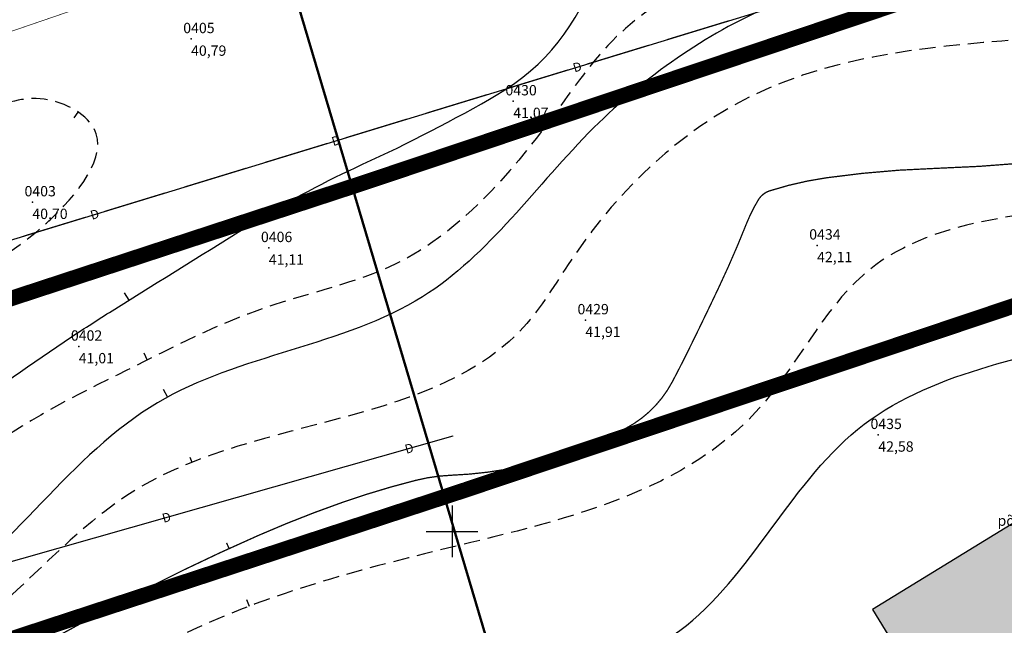
# Model space of a CAD drawing. Units: metres. Extents: x 502672 to 564845, y 6502975 to 6593982.
# Drawn here: x 549767 to 549843, y 6579343 to 6579390 of the extents above; entities that cross this region are included whole.
import ezdxf
from ezdxf.enums import TextEntityAlignment as Align

# ---------------------------------------------------------------- set-up
doc = ezdxf.new("R2010")
doc.units = ezdxf.units.M
doc.header["$LTSCALE"] = 0.5
doc.header["$MEASUREMENT"] = 0
for name, pattern in [('ameerikanurga-must$0$DASHED', [0.75, 0.5, -0.25]), ('ameerikanurga-must$0$DOT2', [0.125, 0, -0.125]), ('DASHED', [0.75, 0.5, -0.25]), ('DOT2', [0.125, 0, -0.125])]:
    doc.linetypes.add(name, pattern=pattern)
for name, color, linetype in [('12_geo', 3, 'Continuous'), ('2d_geo', 7, 'Continuous'), ('ameerikanurga-must$0$12', 7, 'Continuous'), ('ameerikanurga-must$0$2d', 7, 'Continuous'), ('ameerikanurga-must$0$CTEXT', 7, 'Continuous'), ('ameerikanurga-must$0$drenaaz', 7, 'Continuous'), ('ameerikanurga-must$0$horisontaal', 7, 'Continuous'), ('ameerikanurga-must$0$MAPGRID', 7, 'Continuous'), ('ameerikanurga-must$0$PTEXT', 7, 'Continuous'), ('ameerikanurga-must$0$ZTEXT', 7, 'Continuous'), ('ameerikanurga-must$0$zzyytrassid', 7, 'Continuous'), ('C-ameerika-mets-ala', 115, 'Continuous'), ('C-Tugi-kast', 7, 'Continuous'), ('CON_kraav_piiranguvöönd50m', 84, 'DASHED'), ('CTEXT_geo', 7, 'Continuous'), ('drenaaz_geo', 3, 'Continuous'), ('horisontaal_geo', 34, 'Continuous'), ('MAPGRID_geo', 6, 'Continuous'), ('ZTEXT_geo', 7, 'Continuous'), ('zzyytrassid_geo', 7, 'Continuous')]:
    doc.layers.add(name, color=color, linetype=linetype)
doc.layers.add('C+PLAN.KRUNDI PIIRID', color=10, linetype='Continuous', lineweight=50)
doc.layers.add('CON_kraav_ehituskeeluvöönd 25m', color=86, linetype='DASHED', lineweight=35)
doc.styles.add('ameerikanurga-must$0$Standard', font='romanc.shx', dxfattribs={"height": 0.8})
doc.styles.get("Standard").update_dxf_attribs({"font": 'romanc.shx', "height": 0.8})
doc.styles.add('SWISL', font='swissl.ttf')

# ---------------------------------------------------------------- blocks, each defined once
blk = doc.blocks.new('CROSS01')
at = {"linetype": 'Continuous'}
for p, q in [((0, 4), (0, -4)), ((-4, 0), (4, 0))]:
    blk.add_line(p, q, dxfattribs=at)
blk = doc.blocks.new('*U143')
at = {"layer": 'drenaaz_geo'}
for points in [[(116.662, 33.161, 0.07, 0.07, 0), (119.339, 33.922, 0, 0, 0)], [(110.409, 31.384, 0.07, 0.07, 0), (115.219, 32.751, 0, 0, 0)], [(104.157, 29.607, 0.07, 0.07, 0), (108.967, 30.974, 0, 0, 0)], [(97.905, 27.83, 0.07, 0.07, 0), (102.714, 29.197, 0, 0, 0)], [(91.653, 26.052, 0.07, 0.07, 0), (96.462, 27.419, 0, 0, 0)], [(85.4, 24.275, 0.07, 0.07, 0), (90.21, 25.642, 0, 0, 0)]]:
    blk.add_lwpolyline(points, format="xyseb", dxfattribs=at)
at = {"layer": 'zzyytrassid_geo'}
blk.add_lwpolyline([(0, 0), (119.339, 33.922)], dxfattribs=at)
at = {"layer": 'drenaaz_geo'}
for p in [(115.94, 32.956), (97.183, 27.624)]:
    blk.add_text('D', height=0.7, rotation=15.86783, dxfattribs=at).set_placement(p, align=Align.MIDDLE_CENTER)
blk = doc.blocks.new('*U144')
at = {"layer": 'drenaaz_geo'}
for points in [[(141.778, 43.289, 0.07, 0.07, 0), (146.56, 44.749, 0, 0, 0)], [(135.561, 41.39, 0.07, 0.07, 0), (140.343, 42.851, 0, 0, 0)], [(129.344, 39.492, 0.07, 0.07, 0), (134.127, 40.952, 0, 0, 0)], [(123.128, 37.594, 0.07, 0.07, 0), (127.91, 39.054, 0, 0, 0)], [(116.911, 35.696, 0.07, 0.07, 0), (121.693, 37.156, 0, 0, 0)], [(110.694, 33.798, 0.07, 0.07, 0), (115.476, 35.258, 0, 0, 0)], [(104.478, 31.9, 0.07, 0.07, 0), (109.26, 33.36, 0, 0, 0)], [(98.261, 30.002, 0.07, 0.07, 0), (103.043, 31.462, 0, 0, 0)], [(92.044, 28.104, 0.07, 0.07, 0), (96.826, 29.564, 0, 0, 0)]]:
    blk.add_lwpolyline(points, format="xyseb", dxfattribs=at)
at = {"layer": 'zzyytrassid_geo'}
blk.add_lwpolyline([(0, 0), (219.954, 67.158), (212.32, 93.777)], dxfattribs=at)
at = {"layer": 'drenaaz_geo'}
for p in [(134.844, 41.171), (116.194, 35.477), (97.544, 29.783)]:
    blk.add_text('D', height=0.7, rotation=16.97882, dxfattribs=at).set_placement(p, align=Align.MIDDLE_CENTER)
blk = doc.blocks.new('A$C0EF24EC1')
at = {"layer": 'C-Tugi-kast'}
blk.add_hatch(color=254, dxfattribs=at).paths.add_polyline_path([(46.809, 49.651), (0, 20.967), (12.848, 0), (59.657, 28.685)])
for p, q in [((4.283, 13.978), (51.092, 42.662)), ((8.566, 6.989), (55.374, 35.673)), ((27.276, 18.455), (22.993, 25.443))]:
    blk.add_line(p, q, dxfattribs=at)
at = {"layer": 'C-Tugi-kast', "flags": 128}
blk.add_lwpolyline([(46.809, 49.651), (0, 20.967), (12.848, 0), (59.657, 28.685)], close=True, dxfattribs=at)
at = {"layer": 'C-Tugi-kast', "style": 'SWISL', "width": 0.9}
for s, height, p in [('Ameerikanurga', 3.77536, (25.534, 31.833)), ('25,84 ha', 3.7754, (39.184, 30.558)), ('65301:001:2786', 3.77536, (34.1, 17.856)), ('M', 2.832, (15.958, 15.925))]:
    blk.add_text(s, height=height, rotation=31.5, dxfattribs=at).set_placement(p, align=Align.MIDDLE_CENTER)
blk = doc.blocks.new('ameerikanurga-must$0$CROSS01')
at = {"linetype": 'Continuous'}
for p, q in [((0, 4), (0, -4)), ((-4, 0), (4, 0))]:
    blk.add_line(p, q, dxfattribs=at)
blk = doc.blocks.new('*U407')
at = {"layer": 'ameerikanurga-must$0$drenaaz'}
for points in [[(116.662, 33.161, 0.07, 0.07, 0), (119.339, 33.922, 0, 0, 0)], [(110.409, 31.384, 0.07, 0.07, 0), (115.219, 32.751, 0, 0, 0)], [(104.157, 29.607, 0.07, 0.07, 0), (108.967, 30.974, 0, 0, 0)], [(97.905, 27.83, 0.07, 0.07, 0), (102.714, 29.197, 0, 0, 0)], [(91.653, 26.052, 0.07, 0.07, 0), (96.462, 27.419, 0, 0, 0)], [(85.4, 24.275, 0.07, 0.07, 0), (90.21, 25.642, 0, 0, 0)]]:
    blk.add_lwpolyline(points, format="xyseb", dxfattribs=at)
at = {"layer": 'ameerikanurga-must$0$zzyytrassid'}
blk.add_lwpolyline([(0, 0), (119.339, 33.922)], dxfattribs=at)
at = {"layer": 'ameerikanurga-must$0$drenaaz', "style": 'ameerikanurga-must$0$Standard'}
for p in [(115.94, 32.956), (97.183, 27.624)]:
    blk.add_text('D', height=0.7, rotation=15.86783, dxfattribs=at).set_placement(p, align=Align.MIDDLE_CENTER)
blk = doc.blocks.new('*U408')
at = {"layer": 'ameerikanurga-must$0$drenaaz'}
for points in [[(141.778, 43.289, 0.07, 0.07, 0), (146.56, 44.749, 0, 0, 0)], [(135.561, 41.39, 0.07, 0.07, 0), (140.343, 42.851, 0, 0, 0)], [(129.344, 39.492, 0.07, 0.07, 0), (134.127, 40.952, 0, 0, 0)], [(123.128, 37.594, 0.07, 0.07, 0), (127.91, 39.054, 0, 0, 0)], [(116.911, 35.696, 0.07, 0.07, 0), (121.693, 37.156, 0, 0, 0)], [(110.694, 33.798, 0.07, 0.07, 0), (115.476, 35.258, 0, 0, 0)], [(104.478, 31.9, 0.07, 0.07, 0), (109.26, 33.36, 0, 0, 0)], [(98.261, 30.002, 0.07, 0.07, 0), (103.043, 31.462, 0, 0, 0)], [(92.044, 28.104, 0.07, 0.07, 0), (96.826, 29.564, 0, 0, 0)]]:
    blk.add_lwpolyline(points, format="xyseb", dxfattribs=at)
at = {"layer": 'ameerikanurga-must$0$zzyytrassid'}
blk.add_lwpolyline([(0, 0), (219.954, 67.158), (212.32, 93.777)], dxfattribs=at)
at = {"layer": 'ameerikanurga-must$0$drenaaz', "style": 'ameerikanurga-must$0$Standard'}
for p in [(134.844, 41.171), (116.194, 35.477), (97.544, 29.783)]:
    blk.add_text('D', height=0.7, rotation=16.97882, dxfattribs=at).set_placement(p, align=Align.MIDDLE_CENTER)

msp = doc.modelspace()

# ---------------------------------------------------------------- linework, layer by layer
at = {"layer": '12_geo', "linetype": 'DOT2', "ltscale": 3, "const_width": 0.05}
msp.add_lwpolyline([(549661.494, 6579350.299), (549677.548, 6579358.232), (549693.394, 6579364.679), (549711.594, 6579369.517), (549731.774, 6579376.938), (549778.001, 6579392.764), (549799.723, 6579399.286), (549857.236, 6579419.171), (549889.044, 6579432.189), (549908.51, 6579438.256)], dxfattribs=at)
at = {"layer": '2d_geo'}
for p in [(549779.83, 6579388.043), (549804.731, 6579383.235), (549767.56, 6579375.433), (549785.835, 6579371.898), (549828.212, 6579372.096), (549810.302, 6579366.318), (549771.146, 6579364.282), (549832.947, 6579357.455)]:
    msp.add_point(p, dxfattribs=at)
at = {"layer": 'ameerikanurga-must$0$12', "linetype": 'ameerikanurga-must$0$DOT2', "ltscale": 3, "const_width": 0.05}
msp.add_lwpolyline([(549661.494, 6579350.299), (549677.548, 6579358.232), (549693.394, 6579364.679), (549711.594, 6579369.517), (549731.774, 6579376.938), (549778.001, 6579392.764), (549799.723, 6579399.286), (549857.236, 6579419.171), (549889.044, 6579432.189), (549908.51, 6579438.256)], dxfattribs=at)
at = {"layer": 'ameerikanurga-must$0$2d'}
for p in [(549779.83, 6579388.043), (549804.731, 6579383.235), (549767.56, 6579375.433), (549785.835, 6579371.898), (549828.212, 6579372.096), (549810.302, 6579366.318), (549771.146, 6579364.282), (549832.947, 6579357.455)]:
    msp.add_point(p, dxfattribs=at)
at = {"layer": 'ameerikanurga-must$0$horisontaal'}
msp.add_lwpolyline([(549682.167, 6579302.127, -0.005995), (549692.614, 6579310.805, -0.022065), (549695.582, 6579313.001, -0.0237), (549701.441, 6579316.557, 0.029361), (549706.138, 6579319.482, 0.027923), (549713.919, 6579325.664, -0.024784), (549722.64, 6579332.683, -0.005738), (549733.999, 6579340.735, -0.008889), (549741.48, 6579345.716, -0.011173), (549748.194, 6579349.808, 0.012916), (549753.991, 6579353.367, 0.016549), (549761.659, 6579358.723, -0.014171), (549770.583, 6579365.019, -0.006562), (549773.722, 6579367.044, -0.001869), (549784.862, 6579373.968, -0.030937), (549793.083, 6579378.359, 0.024473), (549803.542, 6579383.772, 0.188063), (549811.09, 6579393.252, -0.208224), (549818.29, 6579401.607, -0.065624), (549823.481, 6579403.314, 0.041062), (549831.878, 6579405.629, 0.045419), (549841.179, 6579410.027, 0.012509), (549844.678, 6579412.209)], format="xyb", dxfattribs=at)
for points in [[(549770.792, 6579381.944), (549771.098, 6579382.396)], [(549774.656, 6579368.441), (549775.021, 6579367.858)], [(549776.166, 6579363.79), (549776.443, 6579363.236)], [(549777.68, 6579360.973), (549778.005, 6579360.372)], [(549779.738, 6579355.738), (549779.895, 6579355.342)], [(549784.116, 6579344.722), (549784.311, 6579344.208)]]:
    msp.add_lwpolyline(points, dxfattribs=at)
at = {"layer": 'ameerikanurga-must$0$horisontaal', "const_width": 0.1}
msp.add_lwpolyline([(549766.792, 6579340.332, -0.013665), (549776.295, 6579345.535, -0.015237), (549785.072, 6579349.701, -0.019039), (549791.528, 6579352.239, -0.02233), (549797.194, 6579353.941, -0.052123), (549799.922, 6579354.334, 0.03381), (549804.141, 6579354.785, 0.077383), (549813.405, 6579357.944, 0.151226), (549817.014, 6579361.537, 0.00734), (549818.272, 6579363.997, 0.003814), (549820.587, 6579368.785, 0.016454), (549822.769, 6579373.805, -0.044165), (549823.685, 6579375.63, -0.178498), (549824.555, 6579376.311, -0.04254), (549828.942, 6579377.318, -0.027262), (549837.333, 6579378.043, 0.022206), (549847.642, 6579378.828, 0.021835)], format="xyb", dxfattribs=at)
msp.add_lwpolyline([(549782.57, 6579349.112), (549782.771, 6579348.672)], dxfattribs=at)
at = {"layer": 'ameerikanurga-must$0$horisontaal', "linetype": 'ameerikanurga-must$0$DASHED', "ltscale": 5}
for points in [[(550094.713, 6579254.026), (550095.663, 6579262.417), (550095.78, 6579272.688), (550090.873, 6579287.978), (550085.615, 6579305.251), (550075.936, 6579334.826), (550054.78, 6579334.681), (550037.476, 6579334.684), (550024.362, 6579333.047), (550010.411, 6579330.914), (549996.624, 6579330.512), (549984.74, 6579338.945), (549979.237, 6579346.502), (549954.553, 6579366.18), (549934.204, 6579380.906), (549927.494, 6579385.864), (549893.103, 6579400.459), (549863.791, 6579412.398), (549844.834, 6579405.034), (549825.931, 6579395.755), (549812.722, 6579388.227), (549807.774, 6579382.049), (549795.696, 6579370.689), (549785.595, 6579367.291), (549774.875, 6579362.451), (549763.414, 6579355.725), (549755.374, 6579348.414), (549743.189, 6579342.42), (549726.067, 6579330.656), (549707.29, 6579317.86), (549692.023, 6579307.226), (549684.395, 6579299.812), (549678.829, 6579293.016), (549670.908, 6579280.54)], [(550073.656, 6579248.311), (550074.211, 6579262.171), (550069.43, 6579277.472), (550060.134, 6579306.448), (550052.871, 6579313.372), (550040.564, 6579314.521), (550023.638, 6579315.503), (550006.816, 6579314.53), (549976.721, 6579320.687), (549967.52, 6579332.988), (549946.935, 6579361.061), (549920.101, 6579377.615), (549894.148, 6579386.598), (549866.329, 6579389.195), (549845.348, 6579388.102), (549823.209, 6579383.664), (549809.428, 6579371.283), (549805.772, 6579366.054), (549775.795, 6579353.356), (549762.152, 6579341.906), (549744.763, 6579332.78), (549727.17, 6579319.228), (549711.293, 6579308.414), (549699.202, 6579297.877), (549693.449, 6579286.796), (549688.726, 6579284.615), (549685.103, 6579276.97)], [(549666.993, 6579295.444), (549678.516, 6579305.041), (549692.929, 6579315.231), (549708.008, 6579326.368), (549723.107, 6579342.372), (549736.548, 6579352.08), (549747.337, 6579362.95), (549768.651, 6579373.822), (549772.317, 6579381.129), (549768.153, 6579383.428), (549763.76, 6579382.517), (549748.093, 6579379.95), (549733.898, 6579371.535), (549712.712, 6579367.052), (549694.434, 6579361.78), (549670.216, 6579360.019)]]:
    msp.add_spline(points, degree=3, dxfattribs=at)
at = {"layer": 'ameerikanurga-must$0$horisontaal'}
for points, knots in [([(550086.639, 6579256.722), (550087.009, 6579258.941), (550087.786, 6579266.923), (550078.483, 6579284.595), (550080.011, 6579311.965), (550052.879, 6579326.653), (550030.181, 6579325.467), (550010.111, 6579320.726), (549989.407, 6579318.803), (549975.567, 6579342.208), (549954.972, 6579361.99), (549927.69, 6579378.563), (549898.548, 6579391.432), (549870.493, 6579404.038), (549844.537, 6579395.561), (549825.279, 6579392.37), (549809.732, 6579381.537), (549798.521, 6579364.913), (549774.738, 6579362.889), (549762.63, 6579343.029), (549742.622, 6579338.213), (549727.483, 6579327.51), (549717.49, 6579315.165), (549704.569, 6579309.777), (549694.732, 6579302.385), (549687.374, 6579292.835), (549680.852, 6579284.872), (549680.566, 6579279.511), (549680.446, 6579277.249)], [5.162729, 5.162729, 5.162729, 5.162729, 11.840884, 29.386329, 62.897013, 84.357239, 112.372064, 129.376009, 148.029443, 167.875024, 203.164179, 235.559385, 261.974176, 300.327736, 321.430837, 341.821578, 358.354484, 376.97514, 399.039958, 422.710282, 440.234307, 458.516995, 477.721526, 486.526135, 500.079691, 513.962218, 523.072392, 529.724115, 529.724115, 529.724115, 529.724115]), ([(549764.302, 6579322.537), (549764.501, 6579322.664), (549769.82, 6579326.097), (549780.032, 6579333.708), (549798.208, 6579337.959), (549819.787, 6579338.838), (549829.24, 6579361.263), (549851.799, 6579364.386), (549873.905, 6579374.653), (549894.328, 6579366.582), (549912.819, 6579368.245), (549931.01, 6579358.611), (549941.015, 6579338.34), (549958.106, 6579316.224), (549973.388, 6579288.485), (549998.504, 6579296.796), (550017.066, 6579291.577), (550019.164, 6579275.81), (550016.985, 6579263.021), (550005.496, 6579258.56), (549998.704, 6579259.758), (549994.945, 6579261.39)], [854.60276, 854.60276, 854.60276, 854.60276, 855.308389, 873.490235, 892.144839, 911.41698, 932.788132, 954.338528, 975.361914, 1003.936189, 1015.255608, 1030.297359, 1062.075478, 1079.825744, 1117.933786, 1135.841725, 1154.070049, 1165.790726, 1180.419129, 1188.289687, 1199.998321, 1199.998321, 1199.998321, 1199.998321])]:
    msp.add_open_spline(points, degree=3, knots=knots, dxfattribs=at)
at = {"layer": 'ameerikanurga-must$0$horisontaal', "linetype": 'ameerikanurga-must$0$DASHED', "ltscale": 5}
msp.add_open_spline([(550042.618, 6579244.438), (550040.307, 6579253.399), (550036.631, 6579267.65), (550039.225, 6579290.512), (550019.286, 6579297.695), (550001.235, 6579302.991), (549973.917, 6579294.604), (549953.943, 6579328.706), (549936.724, 6579353.776), (549913.907, 6579376.384), (549893.197, 6579376.11), (549873.14, 6579378.287), (549853.264, 6579374.978), (549831.916, 6579374.016), (549822.25, 6579353.436), (549800.197, 6579349.233), (549778.592, 6579342.948), (549762.924, 6579332.06), (549749.01, 6579318.863), (549732.887, 6579308.214), (549714.69, 6579301.172), (549703.59, 6579286.353), (549706.723, 6579269.261), (549715.293, 6579254.376), (549727.397, 6579233.388), (549751.898, 6579236.128), (549771.667, 6579243.523), (549789.649, 6579241.87), (549806.586, 6579252.417), (549826.261, 6579261.124), (549846.032, 6579262.865), (549862.699, 6579265.854), (549865.507, 6579275.018), (549867.097, 6579281.644), (549868.076, 6579284.631)], degree=3, knots=[0, 0, 0, 0, 28.598647, 45.478819, 59.047895, 84.556245, 104.348538, 134.575271, 183.358376, 205.106602, 224.440986, 242.852533, 265.484388, 286.564377, 299.573851, 327.815118, 347.515293, 367.968979, 383.900712, 405.183851, 425.341017, 442.206662, 455.203698, 474.43808, 495.368107, 520.855871, 537.788936, 560.313524, 571.396631, 596.8227, 623.389277, 633.538628, 642.366658, 650.751254, 650.751254, 650.751254, 650.751254], dxfattribs=at)
at = {"layer": 'ameerikanurga-must$0$zzyytrassid'}
for points in [[(549674.836, 6579344.713), (549894.79, 6579411.871), (549887.156, 6579438.489)], [(549680.749, 6579323.455), (549800.088, 6579357.377)]]:
    msp.add_lwpolyline(points, dxfattribs=at)
at = {"layer": 'C+PLAN.KRUNDI PIIRID', "color": 2, "flags": 128}
msp.add_lwpolyline([(549758.99, 6579488.508), (549832.807, 6579240.337), (549860.117, 6579257.888), (549892.564, 6579278.761), (549903.305, 6579284.801), (549917.969, 6579291.788), (549922.956, 6579294.164), (549932.299, 6579298.09), (549948.958, 6579303.602), (549948.958, 6579303.602), (549954.314, 6579305.374), (549963.277, 6579307.818), (549974.529, 6579310.887), (549985.63, 6579312.91), (549994.543, 6579314.535), (549998.6, 6579315.067), (549980.69, 6579530.054), (549981.37, 6579598.32), (549904.54, 6579575.63), (549852.2, 6579546.12), (549758.99, 6579488.508)], dxfattribs=at)
at = {"layer": 'C+PLAN.KRUNDI PIIRID', "flags": 128}
for points in [[(549758.99, 6579488.508), (549832.807, 6579240.337), (549860.117, 6579257.888), (549892.564, 6579278.761), (549903.305, 6579284.801), (549917.969, 6579291.788), (549922.956, 6579294.164), (549932.299, 6579298.09), (549948.958, 6579303.602), (549948.958, 6579303.602), (549954.314, 6579305.374), (549963.277, 6579307.818), (549974.529, 6579310.887), (549985.63, 6579312.91), (549994.543, 6579314.535), (549998.6, 6579315.067), (549980.69, 6579530.054), (549981.37, 6579598.32), (549904.54, 6579575.63), (549852.2, 6579546.12), (549758.99, 6579488.508)], [(549631.99, 6579410.01), (549758.99, 6579488.508), (549832.807, 6579240.337), (549832.807, 6579240.337), (549796.005, 6579217.549), (549796.005, 6579217.549), (549701.14, 6579163.021), (549701.14, 6579163.021), (549701.14, 6579163.021), (549670.25, 6579269.29), (549631.99, 6579410.01)]]:
    msp.add_lwpolyline(points, dxfattribs=at)
at = {"layer": 'CON_kraav_ehituskeeluvöönd 25m', "ltscale": 10, "const_width": 1.2}
msp.add_lwpolyline([(549680.258, 6579339.315), (549715.816, 6579351.425), (549760.219, 6579366.122), (549793.141, 6579376.921), (549845.404, 6579394.459), (549867.055, 6579401.391), (549884.484, 6579406.657), (549888.483, 6579407.07), (549924.912, 6579419.605), (549961.787, 6579432.371), (549991.336, 6579443.182), (549999.262, 6579430.285), (550010.25, 6579416.717), (550020.905, 6579403.67), (550031.059, 6579389.733), (550042.013, 6579376.957), (550051.63, 6579364.168), (550063.464, 6579349.469), (550072.053, 6579337.867), (550082.511, 6579325.319), (550092.858, 6579312.803), (550103.176, 6579299.828), (550113.194, 6579286.852), (550122.108, 6579275.374)], dxfattribs=at)
at = {"layer": 'CON_kraav_piiranguvöönd50m', "ltscale": 10, "const_width": 1.2}
msp.add_lwpolyline([(549709.366, 6579322.582), (549723.989, 6579327.797), (549768.043, 6579342.378), (549801.013, 6579353.193), (549853.192, 6579370.702), (549874.482, 6579377.519), (549889.428, 6579382.035), (549893.904, 6579382.497), (549933.069, 6579395.973), (549970.172, 6579408.818)], dxfattribs=at)
at = {"layer": 'horisontaal_geo'}
msp.add_lwpolyline([(549682.167, 6579302.127, -0.005995), (549692.614, 6579310.805, -0.022065), (549695.582, 6579313.001, -0.0237), (549701.441, 6579316.557, 0.029361), (549706.138, 6579319.482, 0.027923), (549713.919, 6579325.664, -0.024784), (549722.64, 6579332.683, -0.005738), (549733.999, 6579340.735, -0.008889), (549741.48, 6579345.716, -0.011173), (549748.194, 6579349.808, 0.012916), (549753.991, 6579353.367, 0.016549), (549761.659, 6579358.723, -0.014171), (549770.583, 6579365.019, -0.006562), (549773.722, 6579367.044, -0.001869), (549784.862, 6579373.968, -0.030937), (549793.083, 6579378.359, 0.024473), (549803.542, 6579383.772, 0.188063), (549811.09, 6579393.252, -0.208224), (549818.29, 6579401.607, -0.065624), (549823.481, 6579403.314, 0.041062), (549831.878, 6579405.629, 0.045419), (549841.179, 6579410.027, 0.012509), (549844.678, 6579412.209)], format="xyb", dxfattribs=at)
for points in [[(549770.792, 6579381.944), (549771.098, 6579382.396)], [(549774.656, 6579368.441), (549775.021, 6579367.858)], [(549776.166, 6579363.79), (549776.443, 6579363.236)], [(549777.68, 6579360.973), (549778.005, 6579360.372)], [(549779.738, 6579355.738), (549779.895, 6579355.342)], [(549784.116, 6579344.722), (549784.311, 6579344.208)]]:
    msp.add_lwpolyline(points, dxfattribs=at)
at = {"layer": 'horisontaal_geo', "const_width": 0.1}
msp.add_lwpolyline([(549766.792, 6579340.332, -0.013665), (549776.295, 6579345.535, -0.015237), (549785.072, 6579349.701, -0.019039), (549791.528, 6579352.239, -0.02233), (549797.194, 6579353.941, -0.052123), (549799.922, 6579354.334, 0.03381), (549804.141, 6579354.785, 0.077383), (549813.405, 6579357.944, 0.151226), (549817.014, 6579361.537, 0.00734), (549818.272, 6579363.997, 0.003814), (549820.587, 6579368.785, 0.016454), (549822.769, 6579373.805, -0.044165), (549823.685, 6579375.63, -0.178498), (549824.555, 6579376.311, -0.04254), (549828.942, 6579377.318, -0.027262), (549837.333, 6579378.043, 0.022206), (549847.642, 6579378.828, 0.021835)], format="xyb", dxfattribs=at)
msp.add_lwpolyline([(549782.57, 6579349.112), (549782.771, 6579348.672)], dxfattribs=at)
at = {"layer": 'horisontaal_geo', "linetype": 'DASHED', "ltscale": 5}
for points in [[(550094.713, 6579254.026), (550095.663, 6579262.417), (550095.78, 6579272.688), (550090.873, 6579287.978), (550085.615, 6579305.251), (550075.936, 6579334.826), (550054.78, 6579334.681), (550037.476, 6579334.684), (550024.362, 6579333.047), (550010.411, 6579330.914), (549996.624, 6579330.512), (549984.74, 6579338.945), (549979.237, 6579346.502), (549954.553, 6579366.18), (549934.204, 6579380.906), (549927.494, 6579385.864), (549893.103, 6579400.459), (549863.791, 6579412.398), (549844.834, 6579405.034), (549825.931, 6579395.755), (549812.722, 6579388.227), (549807.774, 6579382.049), (549795.696, 6579370.689), (549785.595, 6579367.291), (549774.875, 6579362.451), (549763.414, 6579355.725), (549755.374, 6579348.414), (549743.189, 6579342.42), (549726.067, 6579330.656), (549707.29, 6579317.86), (549692.023, 6579307.226), (549684.395, 6579299.812), (549678.829, 6579293.016), (549670.908, 6579280.54)], [(550073.656, 6579248.311), (550074.211, 6579262.171), (550069.43, 6579277.472), (550060.134, 6579306.448), (550052.871, 6579313.372), (550040.564, 6579314.521), (550023.638, 6579315.503), (550006.816, 6579314.53), (549976.721, 6579320.687), (549967.52, 6579332.988), (549946.935, 6579361.061), (549920.101, 6579377.615), (549894.148, 6579386.598), (549866.329, 6579389.195), (549845.348, 6579388.102), (549823.209, 6579383.664), (549809.428, 6579371.283), (549805.772, 6579366.054), (549775.795, 6579353.356), (549762.152, 6579341.906), (549744.763, 6579332.78), (549727.17, 6579319.228), (549711.293, 6579308.414), (549699.202, 6579297.877), (549693.449, 6579286.796), (549688.726, 6579284.615), (549685.103, 6579276.97)], [(549666.993, 6579295.444), (549678.516, 6579305.041), (549692.929, 6579315.231), (549708.008, 6579326.368), (549723.107, 6579342.372), (549736.548, 6579352.08), (549747.337, 6579362.95), (549768.651, 6579373.822), (549772.317, 6579381.129), (549768.153, 6579383.428), (549763.76, 6579382.517), (549748.093, 6579379.95), (549733.898, 6579371.535), (549712.712, 6579367.052), (549694.434, 6579361.78), (549670.216, 6579360.019)]]:
    msp.add_spline(points, degree=3, dxfattribs=at)
at = {"layer": 'horisontaal_geo'}
for points, knots in [([(550086.639, 6579256.722), (550087.009, 6579258.941), (550087.786, 6579266.923), (550078.483, 6579284.595), (550080.011, 6579311.965), (550052.879, 6579326.653), (550030.181, 6579325.467), (550010.111, 6579320.726), (549989.407, 6579318.803), (549975.567, 6579342.208), (549954.972, 6579361.99), (549927.69, 6579378.563), (549898.548, 6579391.432), (549870.493, 6579404.038), (549844.537, 6579395.561), (549825.279, 6579392.37), (549809.732, 6579381.537), (549798.521, 6579364.913), (549774.738, 6579362.889), (549762.63, 6579343.029), (549742.622, 6579338.213), (549727.483, 6579327.51), (549717.49, 6579315.165), (549704.569, 6579309.777), (549694.732, 6579302.385), (549687.374, 6579292.835), (549680.852, 6579284.872), (549680.566, 6579279.511), (549680.446, 6579277.249)], [5.162729, 5.162729, 5.162729, 5.162729, 11.840884, 29.386329, 62.897013, 84.357239, 112.372064, 129.376009, 148.029443, 167.875024, 203.164179, 235.559385, 261.974176, 300.327736, 321.430837, 341.821578, 358.354484, 376.97514, 399.039958, 422.710282, 440.234307, 458.516995, 477.721526, 486.526135, 500.079691, 513.962218, 523.072392, 529.724115, 529.724115, 529.724115, 529.724115]), ([(549764.302, 6579322.537), (549764.501, 6579322.664), (549769.82, 6579326.097), (549780.032, 6579333.708), (549798.208, 6579337.959), (549819.787, 6579338.838), (549829.24, 6579361.263), (549851.799, 6579364.386), (549873.905, 6579374.653), (549894.328, 6579366.582), (549912.819, 6579368.245), (549931.01, 6579358.611), (549941.015, 6579338.34), (549958.106, 6579316.224), (549973.388, 6579288.485), (549998.504, 6579296.796), (550017.066, 6579291.577), (550019.164, 6579275.81), (550016.985, 6579263.021), (550005.496, 6579258.56), (549998.704, 6579259.758), (549994.945, 6579261.39)], [854.60276, 854.60276, 854.60276, 854.60276, 855.308389, 873.490235, 892.144839, 911.41698, 932.788132, 954.338528, 975.361914, 1003.936189, 1015.255608, 1030.297359, 1062.075478, 1079.825744, 1117.933786, 1135.841725, 1154.070049, 1165.790726, 1180.419129, 1188.289687, 1199.998321, 1199.998321, 1199.998321, 1199.998321])]:
    msp.add_open_spline(points, degree=3, knots=knots, dxfattribs=at)
at = {"layer": 'horisontaal_geo', "linetype": 'DASHED', "ltscale": 5}
msp.add_open_spline([(550042.618, 6579244.438), (550040.307, 6579253.399), (550036.631, 6579267.65), (550039.225, 6579290.512), (550019.286, 6579297.695), (550001.235, 6579302.991), (549973.917, 6579294.604), (549953.943, 6579328.706), (549936.724, 6579353.776), (549913.907, 6579376.384), (549893.197, 6579376.11), (549873.14, 6579378.287), (549853.264, 6579374.978), (549831.916, 6579374.016), (549822.25, 6579353.436), (549800.197, 6579349.233), (549778.592, 6579342.948), (549762.924, 6579332.06), (549749.01, 6579318.863), (549732.887, 6579308.214), (549714.69, 6579301.172), (549703.59, 6579286.353), (549706.723, 6579269.261), (549715.293, 6579254.376), (549727.397, 6579233.388), (549751.898, 6579236.128), (549771.667, 6579243.523), (549789.649, 6579241.87), (549806.586, 6579252.417), (549826.261, 6579261.124), (549846.032, 6579262.865), (549862.699, 6579265.854), (549865.507, 6579275.018), (549867.097, 6579281.644), (549868.076, 6579284.631)], degree=3, knots=[0, 0, 0, 0, 28.598647, 45.478819, 59.047895, 84.556245, 104.348538, 134.575271, 183.358376, 205.106602, 224.440986, 242.852533, 265.484388, 286.564377, 299.573851, 327.815118, 347.515293, 367.968979, 383.900712, 405.183851, 425.341017, 442.206662, 455.203698, 474.43808, 495.368107, 520.855871, 537.788936, 560.313524, 571.396631, 596.8227, 623.389277, 633.538628, 642.366658, 650.751254, 650.751254, 650.751254, 650.751254], dxfattribs=at)
at = {"layer": 'zzyytrassid_geo'}
for points in [[(549674.836, 6579344.713), (549894.79, 6579411.871), (549887.156, 6579438.489)], [(549680.749, 6579323.455), (549800.088, 6579357.377)]]:
    msp.add_lwpolyline(points, dxfattribs=at)

# ---------------------------------------------------------------- block references
at = {"layer": 'ameerikanurga-must$0$drenaaz'}
for name, p in [('*U408', (549674.836, 6579344.713)), ('*U407', (549680.749, 6579323.455))]:
    msp.add_blockref(name, p, dxfattribs=at)
at = {"layer": 'ameerikanurga-must$0$MAPGRID', "xscale": 0.5, "yscale": 0.5, "zscale": 0.5}
msp.add_blockref('ameerikanurga-must$0$CROSS01', (549800, 6579350), dxfattribs=at)
at = {"layer": 'C-ameerika-mets-ala', "color": 3}
msp.add_blockref('A$C0EF24EC1', (549832.507, 6579322.993), dxfattribs=at)
at = {"layer": 'drenaaz_geo'}
for name, p in [('*U144', (549674.836, 6579344.713)), ('*U143', (549680.749, 6579323.455))]:
    msp.add_blockref(name, p, dxfattribs=at)
at = {"layer": 'MAPGRID_geo', "xscale": 0.5, "yscale": 0.5, "zscale": 0.5}
msp.add_blockref('CROSS01', (549800, 6579350), dxfattribs=at)

# ---------------------------------------------------------------- texts
at = {"layer": '12_geo'}
msp.add_text('põld', height=0.8, dxfattribs=at).set_placement((549842.162, 6579350.427))
at = {"layer": 'ameerikanurga-must$0$12', "style": 'ameerikanurga-must$0$Standard'}
msp.add_text('põld', height=0.8, dxfattribs=at).set_placement((549842.162, 6579350.427))
at = {"layer": 'ameerikanurga-must$0$CTEXT', "style": 'ameerikanurga-must$0$Standard'}
for p in [(549779.83, 6579388.243, 40.787), (549804.731, 6579383.435, 41.071), (549767.56, 6579375.633, 40.699), (549785.835, 6579372.098, 41.108), (549828.212, 6579372.296, 42.114), (549810.302, 6579366.518, 41.912), (549771.146, 6579364.482, 41.007), (549832.947, 6579357.655, 42.583)]:
    msp.add_text('0', height=0.8, dxfattribs=at).set_placement(p, align=Align.BOTTOM_RIGHT)
at = {"layer": 'ameerikanurga-must$0$PTEXT', "style": 'ameerikanurga-must$0$Standard'}
for s, p in [('405', (549779.83, 6579388.243, 40.787)), ('430', (549804.731, 6579383.435, 41.071)), ('403', (549767.56, 6579375.633, 40.699)), ('406', (549785.835, 6579372.098, 41.108)), ('434', (549828.212, 6579372.296, 42.114)), ('429', (549810.302, 6579366.518, 41.912)), ('402', (549771.146, 6579364.482, 41.007)), ('435', (549832.947, 6579357.655, 42.583))]:
    msp.add_text(s, height=0.8, dxfattribs=at).set_placement(p, align=Align.BOTTOM_LEFT)
at = {"layer": 'ameerikanurga-must$0$ZTEXT', "style": 'ameerikanurga-must$0$Standard'}
for s, p in [('40,79', (549779.83, 6579387.543, 40.787)), ('41,07', (549804.731, 6579382.735, 41.071)), ('40,70', (549767.56, 6579374.933, 40.699)), ('42,11', (549828.212, 6579371.596, 42.114)), ('41,11', (549785.835, 6579371.398, 41.108)), ('41,91', (549810.302, 6579365.818, 41.912)), ('41,01', (549771.146, 6579363.782, 41.007)), ('42,58', (549832.947, 6579356.955, 42.583))]:
    msp.add_text(s, height=0.8, dxfattribs=at).set_placement(p, align=Align.TOP_LEFT)
at = {"layer": 'CTEXT_geo'}
for p in [(549779.83, 6579388.243, 40.787), (549804.731, 6579383.435, 41.071), (549767.56, 6579375.633, 40.699), (549785.835, 6579372.098, 41.108), (549828.212, 6579372.296, 42.114), (549810.302, 6579366.518, 41.912), (549771.146, 6579364.482, 41.007), (549832.947, 6579357.655, 42.583)]:
    msp.add_text('0', height=0.8, dxfattribs=at).set_placement(p, align=Align.BOTTOM_RIGHT)
at = {"layer": 'ZTEXT_geo'}
for s, p in [('40,79', (549779.83, 6579387.543, 40.787)), ('41,07', (549804.731, 6579382.735, 41.071)), ('40,70', (549767.56, 6579374.933, 40.699)), ('42,11', (549828.212, 6579371.596, 42.114)), ('41,11', (549785.835, 6579371.398, 41.108)), ('41,91', (549810.302, 6579365.818, 41.912)), ('41,01', (549771.146, 6579363.782, 41.007)), ('42,58', (549832.947, 6579356.955, 42.583))]:
    msp.add_text(s, height=0.8, dxfattribs=at).set_placement(p, align=Align.TOP_LEFT)

doc.saveas('drawing.dxf')
